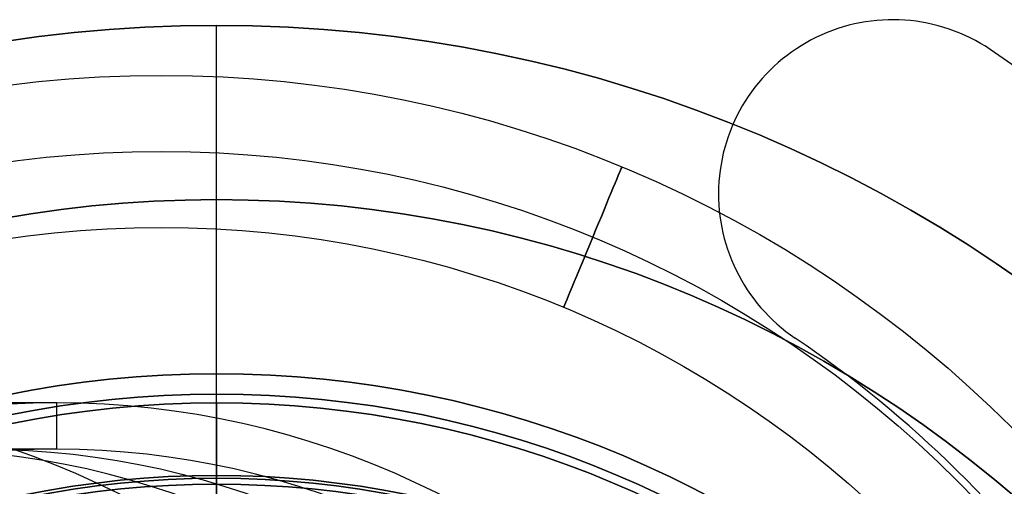
# Model space of a CAD drawing. Units: millimetres. Extents: x -122 to 159, y -41 to 42.
# Drawn here: x -3 to 14, y 16 to 24 of the extents above; entities that cross this region are included whole.
import ezdxf

# ---------------------------------------------------------------- set-up
doc = ezdxf.new("R2010")
doc.units = ezdxf.units.MM
doc.header["$MEASUREMENT"] = 0
doc.layers.add('Predefinito', color=7, linetype='Continuous', true_color=0x000000)

# ---------------------------------------------------------------- blocks, each defined once
blk = doc.blocks.new('10LA13160YY')
at = {"layer": 'Predefinito'}
for p, q in [((0, 16.25), (0, 17.5)), ((0, 17.5, 101), (0, 17.5)), ((0, 16.2, 101), (0, 17.5, 101)), ((0, 15.05, 2.5), (0, 16.25, 2.5)), ((0, 16.25, 2.5), (0, 16.25)), ((0, 16.2, 99), (0, 16.2, 101)), ((0, 15.3, 99), (0, 16.2, 99))]:
    blk.add_line(p, q, dxfattribs=at)
for centre, radius in [((0, 0, 50.5), 17.5), ((0, 0, 1.25), 16.25), ((0, 0, 100), 16.2)]:
    blk.add_circle(centre, radius, dxfattribs=at)
for centre, radius, start, end in [((0, 0, 101), 17.5, 0, 180), ((0, 0), 17.5, 0, 180), ((0, 0, 2.5), 16.25, 90, 180), ((0, 0), 16.25, 90, 180), ((0, 0, 99), 16.2, 0, 180), ((0, 0, 101), 16.2, 0, 180), ((0, 0, 2.5), 16.25, 270, 90), ((0, 0), 16.25, 270, 90)]:
    blk.add_arc(centre, radius, start, end, dxfattribs=at)
blk = doc.blocks.new('10GH01960YY')
at = {"layer": 'Predefinito'}
for p, q in [((0, 14.9, -9), (0, 16.1, -9)), ((0, 16.1, -9), (0, 16.1, -7.4)), ((0, 15, -7.4), (0, 16.1, -7.4))]:
    blk.add_line(p, q, dxfattribs=at)
blk.add_circle((0, 0, -8.2), 16.1, dxfattribs=at)
for centre in [(0, 0, -7.4), (0, 0, -9)]:
    blk.add_arc(centre, 16.1, 0, 180, dxfattribs=at)
blk = doc.blocks.new('6907LA04-00')
at = {"layer": 'Predefinito'}
for name, p in [('10LA13160YY', (0, 0)), ('10GH01960YY', (0, 0, 107.8))]:
    blk.add_blockref(name, p, dxfattribs=at)
blk = doc.blocks.new('10CA22860YY')
at = {"layer": 'Predefinito'}
blk.add_line((0, 14.459), (0, 17.5), dxfattribs=at)
blk.add_arc((0, 0), 17.5, 0, 180, dxfattribs=at)
at = {"layer": 'Predefinito', "extrusion": (1, 0, 0)}
blk.add_arc((0, -1.2), 17.541, 3.9227, 46.3869, dxfattribs=at)
blk = doc.blocks.new('10FZ0056000')
at = {"layer": 'Predefinito', "color": 9, "true_color": 0xafc4dd}
for p, q in [((18.65, -9.589), (18.65, -9.589, 3)), ((16.164, -10.91), (16.164, -10.91, 3)), ((21.649, -12.588), (21.649, -12.588, 3)), ((21.136, -14.266), (21.136, -14.266, 3))]:
    blk.add_line(p, q, dxfattribs=at)
for centre, radius, start, end in [((0, 0), 25.5, 63.9998, 325.9824), ((0, 0, 3), 25.5, 63.9998, 325.9824), ((0, 0, 1.5), 25.5, 63.9998, 325.9824), ((18.65, -12.588, 3), 2.999, 325.9824, 145.9824), ((18.65, -12.588), 2.999, 325.9824, 145.9824), ((18.65, -12.588, 1.5), 2.999, 325.9824, 145.9824), ((0, 0, 3), 19.501, 304.8369, 325.9824), ((0, 0), 19.501, 304.8369, 325.9824), ((0, 0, 1.5), 19.501, 304.8369, 325.9824)]:
    blk.add_arc(centre, radius, start, end, dxfattribs=at)
blk = doc.blocks.new('10GG0266000')
at = {"layer": 'Predefinito', "color": 250, "true_color": 0x333333}
for p, q in [((18.65, -9.589), (18.65, -9.589, 2)), ((16.164, -10.91), (16.164, -10.91, 2)), ((21.649, -12.588), (21.649, -12.588, 2)), ((21.136, -14.266), (21.136, -14.266, 2))]:
    blk.add_line(p, q, dxfattribs=at)
for centre, radius, start, end in [((0, 0), 25.5, 63.9998, 325.9824), ((0, 0, 2), 25.5, 63.9998, 325.9824), ((0, 0, 1), 25.5, 63.9998, 325.9824), ((18.65, -12.588, 2), 2.999, 325.9824, 145.9824), ((18.65, -12.588), 2.999, 325.9824, 145.9824), ((18.65, -12.588, 1), 2.999, 325.9824, 145.9824), ((0, 0, 2), 19.501, 304.8369, 325.9824), ((0, 0), 19.501, 304.8369, 325.9824), ((0, 0, 1), 19.501, 304.8369, 325.9824)]:
    blk.add_arc(centre, radius, start, end, dxfattribs=at)
blk = doc.blocks.new('10OR0726000')
at = {"layer": 'Predefinito', "color": 250, "true_color": 0x333333}
for centre, radius in [((0, 0, 1.31), 20.69), ((0, 0), 19.38), ((0, 0, 2.62), 19.38), ((0, 0, 1.31), 18.07)]:
    blk.add_circle(centre, radius, dxfattribs=at)
at = {"layer": 'Predefinito', "color": 250, "true_color": 0x333333, "extrusion": (1, 0, 0)}
blk.add_circle((19.38, 1.31), 1.31, dxfattribs=at)
blk = doc.blocks.new('4600KF01-00')
at = {"layer": 'Predefinito', "rotation": 112.5226735859348}
for name, p in [('10FZ0056000', (-3.769, 11.103, 6.8)), ('10GG0266000', (-3.769, 11.103, 9.8))]:
    blk.add_blockref(name, p, dxfattribs=at)
at = {"layer": 'Predefinito'}
blk.add_blockref('10OR0726000', (-3.769, 11.103, 49.14), dxfattribs=at)
blk = doc.blocks.new('10AN20860YY')
at = {"layer": 'Predefinito'}
for p, q in [((0, 17.65, 4.2), (0, 24, 4.2)), ((0, 24), (0, 24, 4.2)), ((0, 21), (0, 24)), ((0, 21), (0, 21, 1.5)), ((0, 18, 1.5), (0, 21, 1.5)), ((0, 18), (0, 18, 1.5)), ((0, 15.05), (0, 18)), ((0, 16.05, 2.7), (0, 17.65, 2.7)), ((0, 17.65, 2.7), (0, 17.65, 4.2))]:
    blk.add_line(p, q, dxfattribs=at)
for centre, radius in [((0, 0, 2.1), 24), ((0, 0, 0.75), 21), ((0, 0, 0.75), 18), ((0, 0, 3.45), 17.65)]:
    blk.add_circle(centre, radius, dxfattribs=at)
for centre, radius in [((0, 0), 24), ((0, 0, 4.2), 24), ((0, 0, 1.5), 21), ((0, 0), 21), ((0, 0), 18), ((0, 0, 1.5), 18), ((0, 0, 4.2), 17.65), ((0, 0, 2.7), 17.65)]:
    blk.add_arc(centre, radius, 0, 180, dxfattribs=at)
blk = doc.blocks.new('6907KF01-00')
at = {"layer": 'Predefinito'}
for name, p, rotation in [('4600KF01-00', (6.278, -1.25), 337.4773264140652), ('10AN20860YY', (8, 8, 49.14), 359.9999999999999)]:
    blk.add_blockref(name, p, dxfattribs=dict(at, rotation=rotation))
blk = doc.blocks.new('10CA22760YY')
at = {"layer": 'Predefinito'}
for p, q in [((0, 17.5), (0, 17.5, 26)), ((0, 16.7), (0, 17.5)), ((0, 16.7), (0, 16.7, 6.005))]:
    blk.add_line(p, q, dxfattribs=at)
for centre, radius in [((0, 0, 13), 17.5), ((0, 0, 3.002), 16.7)]:
    blk.add_circle(centre, radius, dxfattribs=at)
for centre, radius, start, end in [((0, 0), 17.5, 0, 180), ((0, 0, 26), 17.5, 0, 180), ((0, 0), 16.7, 0, 180), ((0, 0, 6.005), 16.7, 0, 180), ((0, 0, 22), 16, 50.8788, 129.1212)]:
    blk.add_arc(centre, radius, start, end, dxfattribs=at)
blk = doc.blocks.new('6907MA01-00')
at = {"layer": 'Predefinito'}
blk.add_blockref('10CA22760YY', (0, 0), dxfattribs=at)
blk = doc.blocks.new('6907A104-00')
at = {"layer": 'Predefinito'}
for name, p in [('6907KF01-00', (-8, -8, -51.84)), ('6907LA04-00', (0, 0))]:
    blk.add_blockref(name, p, dxfattribs=at)
at = {"layer": 'Predefinito', "extrusion": (-0.422618, -1.87464e-15, 0.906308), "rotation": 89.99999999999977}
blk.add_blockref('6907MA01-00', (0, 42.177, 96.95), dxfattribs=at)
at = {"layer": 'Predefinito', "rotation": 359.9999999999999}
blk.add_blockref('10CA22860YY', (0, 0, 101), dxfattribs=at)
blk = doc.blocks.new('10AN21660YY')
at = {"layer": 'Predefinito', "color": 9, "true_color": 0xc0c0c0}
for p, q in [((0, 16, 4.2), (0, 24, 4.2)), ((0, 24), (0, 24, 4.2)), ((0, 21), (0, 24)), ((0, 21), (0, 21, 1.5)), ((0, 18, 1.5), (0, 21, 1.5)), ((0, 18), (0, 18, 1.5)), ((0, 15), (0, 18))]:
    blk.add_line(p, q, dxfattribs=at)
for centre, radius in [((0, 0, 2.1), 24), ((0, 0, 0.75), 21), ((0, 0, 0.75), 18)]:
    blk.add_circle(centre, radius, dxfattribs=at)
for centre, radius in [((0, 0), 24), ((0, 0, 4.2), 24), ((0, 0, 1.5), 21), ((0, 0), 21), ((0, 0), 18), ((0, 0, 1.5), 18)]:
    blk.add_arc(centre, radius, 0, 180, dxfattribs=at)
blk = doc.blocks.new('69071104-00')
at = {"layer": 'Predefinito'}
for name, p in [('6907A104-00', (0, 0)), ('10AN21660YY', (0, 0, -4.2))]:
    blk.add_blockref(name, p, dxfattribs=at)

msp = doc.modelspace()

# ---------------------------------------------------------------- block references
at = {"layer": 'Predefinito'}
msp.add_blockref('69071104-00', (0, 0), dxfattribs=at)

doc.saveas('drawing.dxf')
